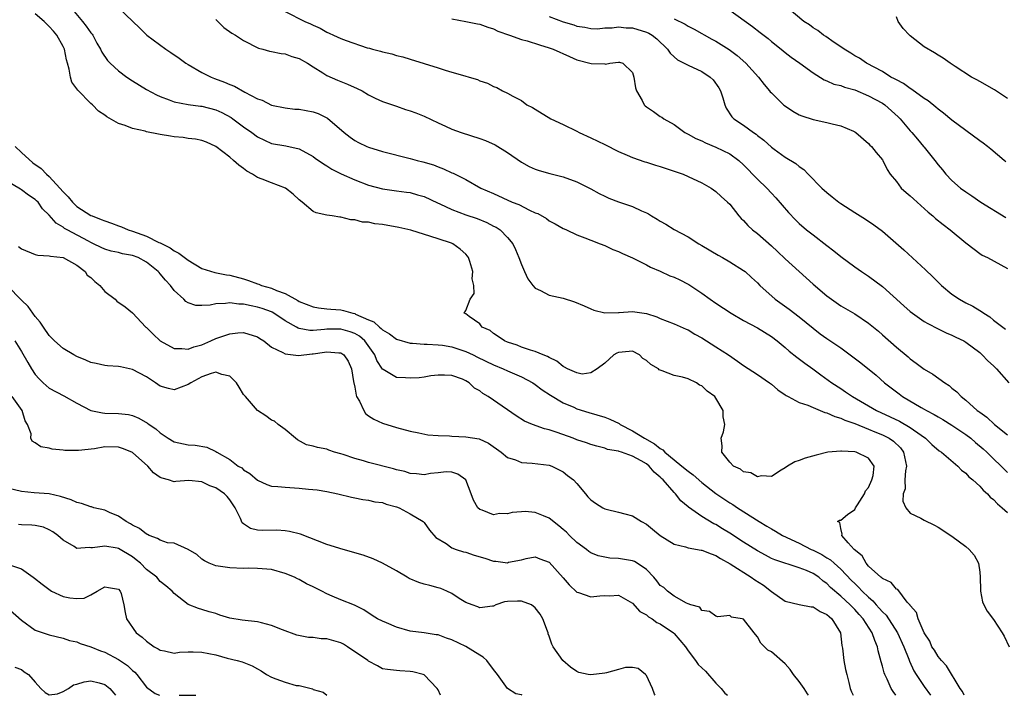
# Model space of a CAD drawing. Units: inches. Extents: x 2604000 to 2607000, y 1503000 to 1506000.
# Drawn here: x 2606259 to 2606401, y 1503000 to 1503097 of the extents above; entities that cross this region are included whole.
import ezdxf

# ---------------------------------------------------------------- set-up
doc = ezdxf.new("R2010")
doc.units = ezdxf.units.IN
doc.header["$MEASUREMENT"] = 0
doc.layers.add('LD26041503_2ft', color=120, linetype='Continuous')

msp = doc.modelspace()

# ---------------------------------------------------------------- linework, layer by layer
at = {"layer": 'LD26041503_2ft'}
for points, elevation in [([(2606266.11, 1503099), (2606267.8, 1503097), (2606268.33, 1503096.33), (2606269, 1503095.38), (2606269.17, 1503095.17), (2606269.29, 1503095), (2606269.88, 1503093.88), (2606270.4, 1503093), (2606270.58, 1503092.58), (2606271.39, 1503091.39), (2606271.77, 1503091), (2606273, 1503089.87), (2606274.2, 1503089), (2606275, 1503088.45), (2606277, 1503087.22), (2606278.43, 1503086.43), (2606279, 1503086.17), (2606280.26, 1503085.73), (2606281, 1503085.43), (2606283, 1503085.06), (2606284.79, 1503084.79), (2606285, 1503084.78), (2606287, 1503084.25), (2606287.87, 1503083.87), (2606289.18, 1503083.18), (2606289.45, 1503083), (2606291, 1503081.84), (2606292.19, 1503081), (2606293, 1503080.39), (2606295, 1503079.45), (2606297.08, 1503079.08), (2606299, 1503078.66), (2606301, 1503077.56), (2606301.31, 1503077.31), (2606302.49, 1503076.48), (2606303, 1503076.19), (2606303.72, 1503075.72), (2606305.06, 1503075.06), (2606307, 1503074.18), (2606309, 1503073.41), (2606311, 1503072.88), (2606313, 1503072.63), (2606314.43, 1503072.43), (2606315, 1503072.37), (2606316.04, 1503072.04), (2606317, 1503071.78), (2606318.9, 1503070.9), (2606319.24, 1503070.76), (2606321, 1503069.94), (2606323, 1503069.18), (2606324.61, 1503068.61), (2606326.04, 1503068.04), (2606327, 1503067.55), (2606327.37, 1503067.37), (2606327.95, 1503067), (2606329, 1503065.91), (2606329.76, 1503065), (2606330.15, 1503064.15), (2606330.64, 1503063), (2606331, 1503061.99), (2606331.44, 1503061), (2606331.95, 1503059.95), (2606332.65, 1503059), (2606333, 1503058.58), (2606333.73, 1503058.27), (2606335, 1503057.61), (2606337, 1503057.15), (2606338.64, 1503056.64), (2606340.05, 1503056.05), (2606341, 1503055.61), (2606341.43, 1503055.43), (2606343, 1503055.03), (2606345, 1503055.11), (2606345.1, 1503055.1), (2606347, 1503055.23), (2606349, 1503054.94), (2606350.5, 1503054.5), (2606351, 1503054.26), (2606353, 1503053.49), (2606354.71, 1503052.71), (2606355, 1503052.6), (2606355.99, 1503051.99), (2606357, 1503051.45), (2606359, 1503050.18), (2606360.81, 1503049), (2606362.12, 1503048.12), (2606363, 1503047.49), (2606365, 1503046.19), (2606366.73, 1503045), (2606367, 1503044.79), (2606367.95, 1503043.95), (2606369, 1503043.26), (2606369.14, 1503043.14), (2606369.41, 1503043), (2606371, 1503042.17), (2606372.25, 1503041.75), (2606373, 1503041.41), (2606374.7, 1503040.7), (2606375, 1503040.65), (2606376.12, 1503040.12), (2606377, 1503039.89), (2606377.6, 1503039.6), (2606379, 1503039.1), (2606381, 1503038.31), (2606381.92, 1503037.92), (2606383, 1503037.49), (2606383.97, 1503037), (2606384.58, 1503036.58), (2606385.61, 1503035.61), (2606386.04, 1503035), (2606386.45, 1503033), (2606386.3, 1503032.3), (2606386.24, 1503031), (2606386.28, 1503029.72), (2606386, 1503029), (2606385.92, 1503027.92), (2606386.38, 1503027), (2606387, 1503026.21), (2606388.51, 1503025.49), (2606389, 1503025.22), (2606390.49, 1503024.49), (2606391, 1503024.22), (2606393, 1503022.92), (2606395, 1503021.43), (2606395.5, 1503021), (2606396.19, 1503020.19), (2606396.82, 1503019), (2606397, 1503017.7), (2606397.08, 1503017), (2606397.12, 1503015.12), (2606397.14, 1503015), (2606397.43, 1503013.43), (2606397.62, 1503013), (2606398.1, 1503012.1), (2606399, 1503010.89), (2606400.22, 1503009), (2606400.51, 1503008.51), (2606401.24, 1503007)], 8250), ([(2606273, 1503098.96), (2606276.04, 1503096.04), (2606277.04, 1503095), (2606279.79, 1503093), (2606280.53, 1503092.53), (2606281.72, 1503091.72), (2606282.67, 1503091), (2606283, 1503090.79), (2606285, 1503089.66), (2606286.31, 1503089), (2606286.8, 1503088.8), (2606288.26, 1503088.26), (2606289, 1503087.93), (2606289.67, 1503087.67), (2606291.18, 1503086.82), (2606293, 1503085.88), (2606293.67, 1503085.67), (2606295, 1503084.96), (2606297, 1503084.55), (2606298.39, 1503084.39), (2606299, 1503084.36), (2606301, 1503083.98), (2606301.75, 1503083.75), (2606303.09, 1503083.09), (2606305.48, 1503081), (2606306.32, 1503080.32), (2606307, 1503079.86), (2606307.56, 1503079.56), (2606308.72, 1503079), (2606309, 1503078.88), (2606311, 1503078.27), (2606315, 1503077.29), (2606315.98, 1503077), (2606316.79, 1503076.79), (2606318.34, 1503076.34), (2606319, 1503076.05), (2606319.8, 1503075.8), (2606321, 1503075.21), (2606321.16, 1503075.16), (2606323, 1503074.24), (2606325.18, 1503073), (2606327, 1503072.22), (2606329.69, 1503071), (2606330.63, 1503070.63), (2606332.17, 1503069.83), (2606333, 1503069.46), (2606333.35, 1503069.35), (2606334.62, 1503068.62), (2606335, 1503068.31), (2606335.88, 1503067.88), (2606337, 1503067.21), (2606337.14, 1503067.14), (2606337.48, 1503067), (2606339, 1503066.3), (2606340.13, 1503065.87), (2606341, 1503065.51), (2606342.35, 1503065), (2606343, 1503064.74), (2606344.19, 1503064.19), (2606345, 1503063.89), (2606345.58, 1503063.58), (2606347.02, 1503062.98), (2606349, 1503061.97), (2606349.61, 1503061.61), (2606351, 1503061.03), (2606352.4, 1503060.4), (2606353, 1503060.18), (2606353.8, 1503059.8), (2606355, 1503059.2), (2606355.13, 1503059.13), (2606357, 1503057.88), (2606358.19, 1503057), (2606359, 1503056.44), (2606361.19, 1503055), (2606363, 1503053.96), (2606365, 1503052.91), (2606367, 1503051.66), (2606367.85, 1503051), (2606369, 1503050.05), (2606369.55, 1503049.55), (2606370.67, 1503048.67), (2606371.81, 1503047.81), (2606372.98, 1503047), (2606374.14, 1503046.14), (2606375.73, 1503045), (2606377, 1503044.17), (2606377.7, 1503043.7), (2606378.68, 1503043), (2606381, 1503041.68), (2606382.13, 1503041), (2606384.1, 1503040.1), (2606385.45, 1503039.45), (2606387, 1503038.56), (2606388.57, 1503037.43), (2606389.21, 1503037), (2606390.1, 1503036.1), (2606391.18, 1503035.18), (2606391.48, 1503035), (2606393.83, 1503033), (2606394.39, 1503032.39), (2606395, 1503031.97), (2606395.45, 1503031.45), (2606396, 1503031), (2606397, 1503030.09), (2606397.51, 1503029.51), (2606398.13, 1503029), (2606398.53, 1503028.53), (2606399, 1503028.2), (2606399.57, 1503027.57), (2606400.24, 1503027), (2606401, 1503026.29)], 8248), ([(2606361, 1503098.64), (2606364.28, 1503096.28), (2606365.41, 1503095.41), (2606366.52, 1503094.52), (2606367, 1503094.12), (2606368.41, 1503093), (2606369, 1503092.51), (2606369.86, 1503091.86), (2606371.11, 1503091), (2606373, 1503089.62), (2606374.6, 1503088.6), (2606375, 1503088.46), (2606375.99, 1503087.99), (2606377, 1503087.76), (2606377.53, 1503087.53), (2606379, 1503087.14), (2606381, 1503086.31), (2606383, 1503085.22), (2606383.33, 1503085), (2606385.28, 1503083.28), (2606385.54, 1503083), (2606387, 1503081.26), (2606387.24, 1503081), (2606388.05, 1503080.05), (2606388.92, 1503079), (2606389, 1503078.88), (2606390.53, 1503077), (2606391, 1503076.35), (2606391.63, 1503075.63), (2606392.14, 1503075), (2606393, 1503074.12), (2606394.24, 1503073), (2606395, 1503072.45), (2606395.88, 1503071.88), (2606397.15, 1503071), (2606400.79, 1503068.79)], 8236), ([(2606400.78, 1503076.78), (2606400.54, 1503077), (2606398.59, 1503078.59), (2606398.11, 1503079), (2606397.49, 1503079.49), (2606397, 1503079.83), (2606395, 1503081.3), (2606393, 1503082.81), (2606391.79, 1503083.79), (2606391, 1503084.39), (2606390.68, 1503084.68), (2606389.56, 1503085.56), (2606389, 1503085.92), (2606387.21, 1503087.21), (2606387, 1503087.33), (2606386.05, 1503088.05), (2606385, 1503088.58), (2606384.75, 1503088.75), (2606384.22, 1503089), (2606383, 1503089.77), (2606380.7, 1503091), (2606379.7, 1503091.7), (2606379, 1503092.06), (2606378.44, 1503092.44), (2606377.48, 1503093), (2606377, 1503093.33), (2606376.03, 1503093.97), (2606374.82, 1503094.82), (2606374.51, 1503095), (2606373.7, 1503095.7), (2606373, 1503096.09), (2606372.5, 1503096.5), (2606371.68, 1503097), (2606369.26, 1503099)], 8234), ([(2606394.77, 1503000), (2606394.53, 1503000.53), (2606394.19, 1503001), (2606392.24, 1503004.24), (2606391.49, 1503005), (2606391, 1503005.59), (2606390.48, 1503006.48), (2606390.13, 1503007), (2606389.8, 1503007.8), (2606389, 1503008.98), (2606388.12, 1503011), (2606387.92, 1503011.92), (2606387, 1503012.91), (2606386.97, 1503012.97), (2606386.58, 1503013.42), (2606385.23, 1503015.23), (2606385, 1503015.3), (2606384.25, 1503016.25), (2606383, 1503016.8), (2606382.91, 1503016.91), (2606382.77, 1503017), (2606381, 1503018.6), (2606380.63, 1503019), (2606380.06, 1503020.06), (2606378.93, 1503021), (2606378.05, 1503021.95), (2606377.15, 1503023), (2606377.19, 1503023.19), (2606377, 1503023.99), (2606376.87, 1503024.87), (2606376.52, 1503025), (2606376.79, 1503025.21), (2606377, 1503025.21), (2606377.96, 1503026.04), (2606379, 1503026.74), (2606379.14, 1503027), (2606379.42, 1503027.42), (2606380.4, 1503029), (2606380.55, 1503029.45), (2606381, 1503029.91), (2606381.46, 1503031), (2606381.65, 1503031.65), (2606381.81, 1503033), (2606381, 1503034.12), (2606379.22, 1503035), (2606379, 1503035.05), (2606377.12, 1503035.12), (2606377, 1503035.16), (2606375.12, 1503035), (2606373.43, 1503034.57), (2606371.86, 1503034.14), (2606371, 1503033.8), (2606370.4, 1503033.6), (2606369.32, 1503033), (2606369, 1503032.72), (2606368.39, 1503032.39), (2606367, 1503031.48), (2606365.6, 1503031.6), (2606365, 1503031.44), (2606364.02, 1503032.02), (2606363, 1503032.15), (2606362.54, 1503032.54), (2606361.53, 1503033), (2606361, 1503033.56), (2606359.88, 1503035), (2606359.9, 1503035.9), (2606359.77, 1503037), (2606360.09, 1503037.91), (2606360.3, 1503039), (2606360.07, 1503040.07), (2606360.06, 1503041), (2606359, 1503042.78), (2606358.84, 1503043), (2606357.77, 1503043.77), (2606357, 1503044.53), (2606356.65, 1503044.65), (2606356.2, 1503045), (2606355, 1503045.54), (2606354.22, 1503045.78), (2606353, 1503046.03), (2606351.28, 1503046.72), (2606351, 1503046.78), (2606350.84, 1503046.84), (2606350.74, 1503047), (2606349.62, 1503047.62), (2606349, 1503048.21), (2606348.5, 1503048.5), (2606348.02, 1503049), (2606347, 1503049.54), (2606346.53, 1503049.47), (2606345, 1503049.36), (2606344.76, 1503049.24), (2606344.32, 1503049), (2606343, 1503047.79), (2606341.89, 1503047), (2606341, 1503046.41), (2606339.76, 1503046.24), (2606339, 1503046.41), (2606337.64, 1503047), (2606337.23, 1503047.23), (2606337, 1503047.31), (2606336.11, 1503048.11), (2606335, 1503048.61), (2606334.77, 1503048.77), (2606334.13, 1503049), (2606333, 1503049.51), (2606332.33, 1503049.67), (2606331, 1503050.13), (2606330.38, 1503050.38), (2606329, 1503050.81), (2606328.55, 1503051), (2606327.67, 1503051.67), (2606327, 1503052.1), (2606326.5, 1503052.5), (2606325.33, 1503053), (2606325.2, 1503053.2), (2606325, 1503053.46), (2606323.47, 1503054.53), (2606323, 1503054.91), (2606322.74, 1503055), (2606323, 1503055.37), (2606323.63, 1503057), (2606324.18, 1503057.82), (2606324.17, 1503059), (2606323.93, 1503059.93), (2606323.99, 1503061), (2606323.56, 1503062.44), (2606323.37, 1503063), (2606323.22, 1503063.22), (2606323, 1503063.48), (2606322.2, 1503064.2), (2606321.11, 1503065), (2606320.93, 1503065.07), (2606319, 1503065.69), (2606317.95, 1503066.05), (2606315.06, 1503066.94), (2606313.36, 1503067.36), (2606311, 1503067.78), (2606309.87, 1503067.87), (2606309, 1503068.09), (2606308.1, 1503068.1), (2606307, 1503068.44), (2606306.44, 1503068.44), (2606305, 1503068.82), (2606304.83, 1503068.83), (2606303.75, 1503069), (2606303, 1503069.09), (2606301.43, 1503069.43), (2606301, 1503069.64), (2606299.44, 1503071), (2606299, 1503071.34), (2606298.14, 1503072.14), (2606297.04, 1503073), (2606295, 1503073.78), (2606293.69, 1503074.31), (2606293, 1503074.53), (2606292.28, 1503075), (2606291.46, 1503075.46), (2606291, 1503075.83), (2606290.3, 1503076.3), (2606289.56, 1503077), (2606289, 1503077.47), (2606287, 1503079.01), (2606285.64, 1503079.64), (2606285, 1503079.87), (2606284.06, 1503080.06), (2606283, 1503080.16), (2606282.28, 1503080.28), (2606281, 1503080.38), (2606280.48, 1503080.48), (2606279, 1503080.73), (2606278.75, 1503080.75), (2606277, 1503081.13), (2606276.81, 1503081.19), (2606275, 1503081.59), (2606273.96, 1503082.04), (2606273, 1503082.31), (2606271.28, 1503083.28), (2606271, 1503083.51), (2606270.1, 1503084.1), (2606269.25, 1503085), (2606269, 1503085.2), (2606267.11, 1503087.11), (2606267, 1503087.29), (2606266.27, 1503088.27), (2606266.05, 1503089), (2606265.87, 1503090.13), (2606265.61, 1503091), (2606265.48, 1503091.48), (2606265.19, 1503093), (2606265, 1503093.39), (2606264.12, 1503095), (2606263.61, 1503095.61), (2606263, 1503096.29), (2606262.63, 1503096.63), (2606262.25, 1503097), (2606261, 1503098.09)], 8252), ([(2606287, 1503097.29), (2606288.13, 1503096.13), (2606289.31, 1503095.31), (2606289.85, 1503095), (2606291, 1503094.26), (2606293.14, 1503093.14), (2606293.77, 1503093), (2606294.72, 1503092.72), (2606295, 1503092.68), (2606296.38, 1503092.38), (2606297, 1503092.35), (2606297.96, 1503091.96), (2606299, 1503091.66), (2606300.18, 1503091), (2606301, 1503090.44), (2606302.4, 1503089.59), (2606303, 1503089.21), (2606304.54, 1503088.54), (2606305.97, 1503087.97), (2606307.35, 1503087.35), (2606308.07, 1503087), (2606309, 1503086.45), (2606309.96, 1503085.96), (2606311, 1503085.49), (2606312.45, 1503085), (2606312.85, 1503084.85), (2606313, 1503084.81), (2606314.33, 1503084.33), (2606315, 1503084.15), (2606315.82, 1503083.82), (2606317, 1503083.37), (2606319, 1503082.4), (2606320.08, 1503081.92), (2606321, 1503081.49), (2606322.34, 1503081), (2606325, 1503080.16), (2606325.84, 1503079.85), (2606327.22, 1503079.22), (2606329, 1503078.12), (2606331, 1503076.75), (2606332.14, 1503076.14), (2606333, 1503075.73), (2606333.55, 1503075.55), (2606335.1, 1503075.1), (2606337, 1503074.62), (2606339, 1503073.9), (2606341, 1503072.88), (2606342.21, 1503072.21), (2606343, 1503071.84), (2606343.59, 1503071.58), (2606345, 1503071.02), (2606347, 1503070.34), (2606348.28, 1503069.72), (2606349, 1503069.43), (2606349.29, 1503069.29), (2606349.76, 1503069), (2606350.55, 1503068.55), (2606351, 1503068.24), (2606351.8, 1503067.8), (2606353, 1503067.06), (2606355, 1503065.97), (2606356.54, 1503065), (2606357, 1503064.74), (2606359.34, 1503063.34), (2606359.98, 1503063), (2606361, 1503062.4), (2606363, 1503061.17), (2606363.22, 1503061), (2606364.16, 1503060.16), (2606365, 1503059.39), (2606365.36, 1503059), (2606367.56, 1503057), (2606369.58, 1503055.58), (2606371, 1503054.48), (2606373, 1503052.85), (2606374.05, 1503052.05), (2606375, 1503051.36), (2606377, 1503050), (2606378.74, 1503048.74), (2606379.88, 1503047.88), (2606382.07, 1503046.07), (2606383.31, 1503045), (2606385, 1503043.66), (2606385.39, 1503043.39), (2606385.88, 1503043), (2606388.55, 1503041.45), (2606389, 1503041.21), (2606389.33, 1503041), (2606390.43, 1503040.43), (2606391, 1503040.07), (2606391.68, 1503039.68), (2606393, 1503038.86), (2606395, 1503037.55), (2606395.73, 1503037), (2606396.41, 1503036.41), (2606397.49, 1503035.49), (2606398.02, 1503035), (2606401, 1503032.05)], 8246), ([(2606297, 1503098.42), (2606299.83, 1503097), (2606300.64, 1503096.64), (2606301, 1503096.46), (2606302.02, 1503096.02), (2606303, 1503095.45), (2606303.32, 1503095.32), (2606303.94, 1503095), (2606305, 1503094.53), (2606305.76, 1503094.24), (2606308.78, 1503093.22), (2606309.14, 1503093.14), (2606309.58, 1503093), (2606310.71, 1503092.71), (2606311, 1503092.6), (2606312.34, 1503092.34), (2606313, 1503092.11), (2606313.92, 1503091.92), (2606315, 1503091.59), (2606317, 1503090.96), (2606319, 1503090.3), (2606320.02, 1503089.98), (2606321, 1503089.68), (2606322.85, 1503089.15), (2606323.48, 1503089), (2606324.66, 1503088.66), (2606325, 1503088.46), (2606326.13, 1503088.13), (2606327, 1503087.64), (2606327.48, 1503087.48), (2606328.3, 1503087), (2606329, 1503086.68), (2606329.75, 1503086.25), (2606331, 1503085.6), (2606331.78, 1503085), (2606332.6, 1503084.6), (2606333, 1503084.38), (2606335.26, 1503083), (2606337, 1503082.17), (2606339, 1503081.18), (2606339.33, 1503081), (2606341, 1503080.25), (2606343, 1503079.28), (2606345, 1503078.29), (2606346.23, 1503077.77), (2606347, 1503077.42), (2606348.8, 1503076.8), (2606349, 1503076.75), (2606350.3, 1503076.3), (2606351, 1503076.11), (2606354.29, 1503075), (2606355, 1503074.7), (2606357, 1503073.75), (2606358.33, 1503073), (2606359, 1503072.53), (2606359.79, 1503071.79), (2606360.69, 1503071), (2606361, 1503070.68), (2606362.33, 1503069), (2606362.65, 1503068.65), (2606363, 1503068.33), (2606363.63, 1503067.63), (2606364.3, 1503067), (2606365, 1503066.47), (2606367, 1503064.7), (2606367.89, 1503063.89), (2606369, 1503062.82), (2606373, 1503059.2), (2606375, 1503057.52), (2606375.68, 1503057), (2606377, 1503056.07), (2606379, 1503054.89), (2606381, 1503053.58), (2606382.42, 1503052.42), (2606383, 1503051.91), (2606385, 1503050.12), (2606386.7, 1503048.7), (2606387, 1503048.42), (2606387.83, 1503047.83), (2606389, 1503046.96), (2606390.23, 1503046.23), (2606391.97, 1503045), (2606392.6, 1503044.6), (2606393, 1503044.23), (2606393.7, 1503043.7), (2606394.32, 1503043), (2606395, 1503042.48), (2606396.66, 1503041), (2606396.87, 1503040.87), (2606397, 1503040.76), (2606398.05, 1503040.05), (2606399.12, 1503039), (2606401, 1503037.49)], 8244), ([(2606321, 1503097.39), (2606323, 1503097.01), (2606324.67, 1503096.67), (2606325, 1503096.62), (2606326.15, 1503096.15), (2606327, 1503095.94), (2606327.61, 1503095.61), (2606329.27, 1503095), (2606331, 1503094.4), (2606331.81, 1503094.19), (2606333.61, 1503093.61), (2606335, 1503093.2), (2606335.56, 1503093), (2606337.93, 1503091.93), (2606339, 1503091.49), (2606341.04, 1503090.96), (2606343, 1503090.9), (2606343.13, 1503090.87), (2606343.73, 1503091), (2606345, 1503091.15), (2606345.15, 1503091.15), (2606345.61, 1503091), (2606347, 1503089.66), (2606347.19, 1503089), (2606347.42, 1503087.42), (2606347.57, 1503087), (2606348.38, 1503085.62), (2606348.67, 1503085), (2606348.83, 1503084.83), (2606349, 1503084.7), (2606350.03, 1503084.03), (2606351, 1503083.32), (2606351.23, 1503083.23), (2606351.49, 1503083), (2606353, 1503082.15), (2606354.54, 1503081), (2606355, 1503080.79), (2606356.14, 1503080.14), (2606357, 1503079.8), (2606357.5, 1503079.5), (2606359, 1503078.91), (2606361, 1503077.95), (2606362.31, 1503077), (2606363, 1503076.38), (2606365, 1503074.3), (2606366.35, 1503073), (2606367, 1503072.28), (2606367.62, 1503071.62), (2606369.48, 1503069.48), (2606370.46, 1503068.46), (2606371, 1503067.93), (2606372.08, 1503067), (2606373, 1503066.27), (2606375, 1503064.73), (2606375.99, 1503063.99), (2606377, 1503063.18), (2606379, 1503061.69), (2606379.99, 1503061), (2606381, 1503060.33), (2606383, 1503058.86), (2606386.07, 1503056.07), (2606387, 1503055.25), (2606387.32, 1503055), (2606389, 1503053.82), (2606389.51, 1503053.51), (2606391, 1503052.74), (2606392.18, 1503052.18), (2606393, 1503051.84), (2606393.56, 1503051.56), (2606394.72, 1503051), (2606395, 1503050.85), (2606397, 1503049.33), (2606397.37, 1503049), (2606398.16, 1503048.16), (2606399, 1503047.42), (2606399.42, 1503047), (2606401.18, 1503045)], 8242), ([(2606335, 1503097.72), (2606337, 1503096.94), (2606338.53, 1503096.53), (2606339, 1503096.34), (2606340.15, 1503096.15), (2606341, 1503095.97), (2606341.95, 1503095.95), (2606343, 1503096.06), (2606344.06, 1503096.06), (2606345, 1503096.23), (2606346.1, 1503096.1), (2606347, 1503096.09), (2606349, 1503095.47), (2606349.33, 1503095.33), (2606349.84, 1503095), (2606350.49, 1503094.49), (2606352.06, 1503093), (2606352.42, 1503092.42), (2606353, 1503091.9), (2606353.48, 1503091.48), (2606355, 1503090.69), (2606357, 1503089.8), (2606358.2, 1503089), (2606358.6, 1503088.6), (2606359.42, 1503087.42), (2606359.66, 1503087), (2606360, 1503086), (2606360.29, 1503085), (2606360.49, 1503084.49), (2606361.29, 1503083.29), (2606361.58, 1503083), (2606363, 1503082.06), (2606364.45, 1503081), (2606364.79, 1503080.79), (2606365, 1503080.59), (2606365.92, 1503079.92), (2606367, 1503078.9), (2606367.39, 1503078.61), (2606369, 1503077.45), (2606370.53, 1503076.53), (2606371, 1503076.1), (2606371.67, 1503075.67), (2606372.29, 1503075), (2606374.28, 1503073), (2606375, 1503072.36), (2606375.77, 1503071.77), (2606376.7, 1503071), (2606377, 1503070.78), (2606379, 1503069.48), (2606380.54, 1503068.54), (2606381.74, 1503067.74), (2606383, 1503066.83), (2606386.1, 1503064.1), (2606389.22, 1503061.22), (2606390.25, 1503060.25), (2606391.48, 1503059), (2606393, 1503057.76), (2606394.08, 1503057), (2606395, 1503056.51), (2606396.01, 1503056.01), (2606397, 1503055.4), (2606397.26, 1503055.26), (2606397.58, 1503055), (2606398.46, 1503054.46), (2606399, 1503054.01), (2606400.7, 1503052.7)], 8240), ([(2606353, 1503097.37), (2606354.6, 1503096.6), (2606355, 1503096.31), (2606355.87, 1503095.87), (2606358.45, 1503094.45), (2606359, 1503094.16), (2606360.94, 1503092.94), (2606362.08, 1503092.08), (2606363.34, 1503091), (2606365.16, 1503089), (2606365.94, 1503087.94), (2606366.75, 1503087), (2606366.85, 1503086.85), (2606367, 1503086.7), (2606368.75, 1503085), (2606368.88, 1503084.88), (2606370.07, 1503084.07), (2606371, 1503083.55), (2606371.39, 1503083.39), (2606373, 1503082.86), (2606375, 1503082.47), (2606375.76, 1503082.24), (2606377, 1503081.98), (2606378.81, 1503081.19), (2606379, 1503081.12), (2606379.18, 1503081), (2606381, 1503079.43), (2606381.19, 1503079.19), (2606381.41, 1503079), (2606382.11, 1503078.11), (2606383, 1503077.09), (2606383.06, 1503077), (2606383.7, 1503075.7), (2606384.13, 1503075), (2606385, 1503073.94), (2606385.71, 1503073), (2606386.39, 1503072.39), (2606387, 1503071.9), (2606387.46, 1503071.45), (2606389.56, 1503069.56), (2606390.27, 1503069), (2606390.64, 1503068.64), (2606391.75, 1503067.75), (2606392.73, 1503067), (2606395, 1503065.12), (2606396.2, 1503064.2), (2606397, 1503063.61), (2606397.37, 1503063.37), (2606398.12, 1503063), (2606401, 1503061.44)], 8238), ([(2606401, 1503085.91), (2606399.13, 1503087.13), (2606397, 1503088.34), (2606396.59, 1503088.59), (2606395.83, 1503089), (2606393.49, 1503090.51), (2606392.77, 1503091), (2606391.73, 1503091.73), (2606391, 1503092.12), (2606390.49, 1503092.49), (2606389, 1503093.36), (2606387, 1503094.91), (2606386.9, 1503095), (2606386, 1503096), (2606385.27, 1503097), (2606385, 1503097.64)], 8232), ([(2606258.08, 1503079), (2606259, 1503078.15), (2606260.65, 1503076.65), (2606261.82, 1503075.82), (2606262.6, 1503075), (2606263, 1503074.66), (2606264.54, 1503073), (2606265, 1503072.45), (2606265.74, 1503071.74), (2606266.34, 1503071), (2606267, 1503070.37), (2606269, 1503069.08), (2606269.18, 1503069), (2606270.5, 1503068.5), (2606271, 1503068.28), (2606271.95, 1503067.95), (2606273, 1503067.56), (2606273.43, 1503067.43), (2606274.39, 1503067), (2606275, 1503066.81), (2606277, 1503066.07), (2606278.8, 1503065.2), (2606279, 1503065.12), (2606280.42, 1503064.42), (2606281, 1503063.98), (2606281.66, 1503063.66), (2606283, 1503062.64), (2606285, 1503061.45), (2606286.85, 1503060.85), (2606288.53, 1503060.53), (2606289, 1503060.48), (2606291, 1503059.94), (2606291.7, 1503059.7), (2606293, 1503059.22), (2606293.17, 1503059.17), (2606293.59, 1503059), (2606295, 1503058.6), (2606295.72, 1503058.28), (2606297, 1503057.82), (2606298.82, 1503056.82), (2606299, 1503056.7), (2606301, 1503055.92), (2606301.76, 1503055.76), (2606303, 1503055.65), (2606303.57, 1503055.57), (2606305, 1503055.47), (2606305.4, 1503055.4), (2606306.74, 1503055), (2606307, 1503054.94), (2606307.12, 1503054.88), (2606309, 1503054.05), (2606309.74, 1503053.74), (2606310.57, 1503053), (2606310.82, 1503052.82), (2606311, 1503052.61), (2606312.02, 1503052.02), (2606313, 1503051.27), (2606315, 1503050.68), (2606315.31, 1503050.69), (2606317, 1503050.53), (2606317.44, 1503050.56), (2606319, 1503050.45), (2606319.62, 1503050.38), (2606321, 1503050.15), (2606322.27, 1503049.73), (2606323, 1503049.5), (2606324.06, 1503049), (2606324.68, 1503048.68), (2606327, 1503047.57), (2606328.36, 1503047), (2606329, 1503046.7), (2606331, 1503045.85), (2606332.65, 1503045), (2606333, 1503044.76), (2606333.99, 1503043.99), (2606335.2, 1503043.2), (2606337, 1503042.12), (2606338.54, 1503041.46), (2606339, 1503041.24), (2606340.7, 1503040.7), (2606343, 1503040.04), (2606343.76, 1503039.76), (2606345.1, 1503039.1), (2606345.23, 1503039), (2606347, 1503038.06), (2606348.72, 1503037), (2606350.18, 1503036.18), (2606351, 1503035.53), (2606351.35, 1503035.35), (2606351.65, 1503035), (2606353, 1503033.88), (2606354.12, 1503033), (2606355, 1503032.24), (2606355.74, 1503031.74), (2606357, 1503030.61), (2606359, 1503029.06), (2606361, 1503027.71), (2606361.46, 1503027.46), (2606362.11, 1503027), (2606365.25, 1503025), (2606366.35, 1503024.35), (2606367, 1503023.95), (2606367.61, 1503023.61), (2606368.62, 1503023), (2606371, 1503021.89), (2606372.74, 1503021), (2606373, 1503020.89), (2606374.25, 1503020.25), (2606375, 1503019.79), (2606375.51, 1503019.51), (2606376.04, 1503019), (2606377, 1503018.15), (2606378.54, 1503016.54), (2606379, 1503016.08), (2606379.57, 1503015.57), (2606380.09, 1503015), (2606381, 1503014.11), (2606381.61, 1503013.61), (2606382.11, 1503013), (2606382.54, 1503012.54), (2606383, 1503012.01), (2606383.52, 1503011.52), (2606385.17, 1503009), (2606386.08, 1503007), (2606386.79, 1503005.21), (2606386.89, 1503004.89), (2606387.54, 1503003.54), (2606387.87, 1503003), (2606389, 1503001.26), (2606389.9, 1503000)], 8254), ([(2606384.94, 1503000), (2606384.55, 1503000.55), (2606384.27, 1503001), (2606383.67, 1503002.33), (2606383.33, 1503003), (2606383.24, 1503003.24), (2606383, 1503004.2), (2606382.81, 1503004.81), (2606382.4, 1503006.4), (2606382.3, 1503007), (2606381.88, 1503007.88), (2606381.54, 1503009), (2606380.24, 1503011), (2606379.63, 1503011.63), (2606379, 1503012.36), (2606378.67, 1503012.67), (2606378.37, 1503013), (2606377, 1503014.28), (2606375.53, 1503015.53), (2606375, 1503016.1), (2606374.45, 1503016.45), (2606373.82, 1503017), (2606373, 1503017.53), (2606372.05, 1503017.95), (2606371, 1503018.34), (2606367.49, 1503019.49), (2606367, 1503019.71), (2606366.15, 1503020.15), (2606365, 1503020.79), (2606363, 1503022.05), (2606361, 1503023.35), (2606359.97, 1503023.97), (2606359, 1503024.57), (2606358.7, 1503024.7), (2606357, 1503025.72), (2606355.06, 1503027.06), (2606355, 1503027.13), (2606353.98, 1503027.98), (2606353.2, 1503029), (2606353, 1503029.2), (2606351.42, 1503031), (2606351.19, 1503031.19), (2606351, 1503031.41), (2606350.1, 1503032.1), (2606349.39, 1503033), (2606349, 1503033.3), (2606348.25, 1503033.75), (2606347, 1503034.41), (2606345.4, 1503035), (2606345.08, 1503035.08), (2606345, 1503035.13), (2606343.39, 1503035.39), (2606343, 1503035.56), (2606341.85, 1503035.85), (2606341, 1503036.1), (2606340.36, 1503036.36), (2606339, 1503036.79), (2606338.46, 1503037), (2606336.17, 1503037.83), (2606335, 1503038.22), (2606334.35, 1503038.35), (2606332.58, 1503039), (2606331.47, 1503039.47), (2606330.25, 1503040.25), (2606327, 1503042.48), (2606326.21, 1503043), (2606325.43, 1503043.43), (2606325, 1503043.81), (2606324.23, 1503044.23), (2606323.48, 1503045), (2606323, 1503045.27), (2606322.51, 1503045.5), (2606321, 1503046.03), (2606319.92, 1503046.08), (2606319, 1503046.1), (2606317.97, 1503045.97), (2606317, 1503045.78), (2606316.3, 1503045.7), (2606315, 1503045.63), (2606314.29, 1503045.71), (2606313, 1503045.76), (2606311.11, 1503046.89), (2606311, 1503046.94), (2606310.19, 1503048.19), (2606309.9, 1503049), (2606308.47, 1503051), (2606307.69, 1503051.69), (2606307, 1503052.1), (2606306.34, 1503052.34), (2606305, 1503052.72), (2606303, 1503052.7), (2606302.64, 1503052.64), (2606301, 1503052.51), (2606300.52, 1503052.52), (2606299, 1503052.81), (2606298.85, 1503052.85), (2606298.62, 1503053), (2606297, 1503053.92), (2606295.35, 1503055), (2606295.13, 1503055.13), (2606295, 1503055.19), (2606293.68, 1503055.68), (2606293, 1503055.89), (2606292.06, 1503056.06), (2606291, 1503056.31), (2606290.31, 1503056.31), (2606289, 1503056.49), (2606288.39, 1503056.39), (2606287, 1503056.35), (2606286.16, 1503056.16), (2606285, 1503056.12), (2606284.12, 1503056.12), (2606283, 1503056.5), (2606282.68, 1503056.68), (2606282.39, 1503057), (2606281, 1503058.29), (2606280.47, 1503059), (2606279.77, 1503059.77), (2606279, 1503060.68), (2606278.84, 1503060.84), (2606278.71, 1503061), (2606277, 1503062.35), (2606275.8, 1503063), (2606275, 1503063.33), (2606273.56, 1503063.56), (2606273, 1503063.74), (2606271.94, 1503063.94), (2606271, 1503064.21), (2606270.48, 1503064.48), (2606269.39, 1503065), (2606269, 1503065.17), (2606268.65, 1503065.35), (2606265.58, 1503067), (2606265.21, 1503067.21), (2606265, 1503067.39), (2606263.98, 1503067.98), (2606263, 1503069.11), (2606262.03, 1503070.03), (2606261.39, 1503071), (2606261.18, 1503071.18), (2606261, 1503071.38), (2606260, 1503072), (2606259, 1503072.77), (2606258.84, 1503072.84), (2606257, 1503073.94)], 8256), ([(2606258.58, 1503064.58), (2606259, 1503064.25), (2606261, 1503063.43), (2606261.34, 1503063.34), (2606263, 1503063.28), (2606263.2, 1503063.2), (2606265, 1503063.03), (2606267, 1503061.91), (2606268.16, 1503061), (2606268.48, 1503060.48), (2606269, 1503060.12), (2606269.56, 1503059.56), (2606270.27, 1503059), (2606271, 1503058.14), (2606272.48, 1503057), (2606272.72, 1503056.72), (2606273.92, 1503055.92), (2606275, 1503055.03), (2606276.93, 1503053), (2606277, 1503052.95), (2606277.96, 1503051.96), (2606279, 1503051), (2606281, 1503049.9), (2606282.08, 1503049.92), (2606283, 1503049.8), (2606283.84, 1503050.16), (2606285, 1503050.47), (2606286.28, 1503051), (2606287, 1503051.34), (2606289, 1503052.05), (2606290.17, 1503052.17), (2606291, 1503052.23), (2606293, 1503051.6), (2606293.35, 1503051.35), (2606293.92, 1503051), (2606295, 1503050.13), (2606296.65, 1503049.35), (2606297, 1503049.13), (2606298.92, 1503048.92), (2606300.86, 1503049.14), (2606301, 1503049.14), (2606302.63, 1503049.37), (2606303, 1503049.45), (2606304.72, 1503049.28), (2606305, 1503049.29), (2606305.44, 1503049), (2606306.07, 1503048.08), (2606306.55, 1503047), (2606306.84, 1503045.16), (2606307, 1503044.33), (2606307.19, 1503043.19), (2606307.27, 1503043), (2606307.68, 1503042.32), (2606308.31, 1503041), (2606308.57, 1503040.57), (2606309, 1503040.25), (2606309.76, 1503039.76), (2606311, 1503039.19), (2606313, 1503038.54), (2606315, 1503038), (2606316.23, 1503037.77), (2606317.51, 1503037.51), (2606319, 1503037.39), (2606320.67, 1503037.33), (2606321, 1503037.29), (2606323, 1503037.21), (2606324.9, 1503036.9), (2606326.27, 1503036.27), (2606328.07, 1503035), (2606329, 1503034.24), (2606330.13, 1503033.87), (2606331, 1503033.5), (2606332.57, 1503033.43), (2606335, 1503033.14), (2606335.4, 1503033), (2606336.46, 1503032.46), (2606337, 1503032.19), (2606337.66, 1503031.66), (2606338.52, 1503031), (2606339, 1503030.48), (2606340.25, 1503029), (2606340.59, 1503028.59), (2606341, 1503028.13), (2606341.65, 1503027.65), (2606342.73, 1503027), (2606343, 1503026.86), (2606343.2, 1503026.8), (2606345, 1503026.38), (2606345.89, 1503026.11), (2606347, 1503025.84), (2606348.31, 1503025), (2606349, 1503024.64), (2606349.89, 1503023.89), (2606351, 1503023), (2606353, 1503021.75), (2606354.62, 1503021.38), (2606355, 1503021.24), (2606356.9, 1503020.9), (2606357, 1503020.89), (2606358.34, 1503020.34), (2606359, 1503020.12), (2606359.69, 1503019.69), (2606361.07, 1503018.93), (2606364.09, 1503017), (2606364.62, 1503016.62), (2606365.85, 1503015.85), (2606367, 1503014.96), (2606369, 1503013.56), (2606371, 1503013.09), (2606372.73, 1503012.73), (2606373, 1503012.71), (2606374.04, 1503012.04), (2606375, 1503011.62), (2606375.32, 1503011.32), (2606375.73, 1503011), (2606376.97, 1503009), (2606377.16, 1503007.16), (2606377.23, 1503006.77), (2606377.43, 1503005), (2606377.69, 1503003.69), (2606377.85, 1503003), (2606378.18, 1503001.82), (2606378.36, 1503001), (2606378.52, 1503000.52), (2606378.77, 1503000)], 8258), ([(2606372.34, 1503000), (2606372.22, 1503000.22), (2606371.71, 1503001), (2606371, 1503001.97), (2606370.17, 1503003), (2606369.7, 1503003.7), (2606369, 1503004.52), (2606367, 1503006.24), (2606366.5, 1503006.5), (2606366.02, 1503007), (2606365.49, 1503007.49), (2606365, 1503008.41), (2606364.73, 1503008.73), (2606364.54, 1503009), (2606363, 1503010.95), (2606362.8, 1503011), (2606361.27, 1503011.27), (2606361, 1503011.5), (2606359.3, 1503011.3), (2606359, 1503011.37), (2606358.07, 1503012.07), (2606357, 1503012.19), (2606356.69, 1503012.69), (2606355.4, 1503013), (2606355, 1503013.18), (2606354.76, 1503013.24), (2606353, 1503014.27), (2606352.04, 1503015), (2606351.5, 1503015.5), (2606351, 1503015.8), (2606350.5, 1503016.5), (2606350.08, 1503017), (2606349, 1503018.1), (2606347.69, 1503019), (2606347.27, 1503019.27), (2606347, 1503019.36), (2606345, 1503019.7), (2606343.73, 1503019.73), (2606343, 1503019.86), (2606342.06, 1503020.06), (2606341, 1503020.51), (2606340.71, 1503020.71), (2606340.38, 1503021), (2606339, 1503022), (2606337.94, 1503023), (2606337.48, 1503023.48), (2606337, 1503023.86), (2606336.4, 1503024.4), (2606335, 1503025.51), (2606334.18, 1503025.82), (2606333, 1503026.33), (2606331.56, 1503026.44), (2606331, 1503026.42), (2606329.67, 1503026.33), (2606329, 1503026.1), (2606327.85, 1503026.15), (2606327, 1503025.97), (2606325.36, 1503026.64), (2606325, 1503026.75), (2606324.75, 1503027), (2606324.09, 1503028.09), (2606323.76, 1503029), (2606323, 1503031), (2606321.83, 1503031.83), (2606321, 1503032.13), (2606320.16, 1503032.16), (2606319, 1503032.01), (2606317.91, 1503031.91), (2606317, 1503031.73), (2606315.9, 1503031.9), (2606315, 1503031.93), (2606314.2, 1503032.2), (2606313, 1503032.47), (2606312.6, 1503032.6), (2606309, 1503033.53), (2606308.25, 1503033.75), (2606307, 1503034.1), (2606305.33, 1503034.67), (2606305, 1503034.77), (2606304.1, 1503035), (2606303.29, 1503035.29), (2606303, 1503035.41), (2606301.65, 1503035.65), (2606301, 1503035.84), (2606300.07, 1503036.07), (2606298.76, 1503036.76), (2606298.46, 1503037), (2606297, 1503038.28), (2606295.99, 1503039), (2606295.44, 1503039.44), (2606295, 1503039.62), (2606294.21, 1503040.21), (2606293, 1503041.01), (2606291.25, 1503043), (2606291, 1503043.3), (2606290.36, 1503044.36), (2606289.95, 1503045), (2606289, 1503045.92), (2606287.84, 1503046.16), (2606287, 1503046.5), (2606286.33, 1503046.33), (2606285, 1503045.86), (2606284.43, 1503045.57), (2606283.39, 1503045), (2606283, 1503044.72), (2606281, 1503043.96), (2606280.18, 1503044.18), (2606279, 1503044.52), (2606278.32, 1503045), (2606277, 1503045.85), (2606275, 1503046.91), (2606273.27, 1503047.27), (2606273, 1503047.34), (2606271.41, 1503047.41), (2606271, 1503047.46), (2606269.76, 1503047.76), (2606269, 1503047.91), (2606268.26, 1503048.26), (2606267, 1503048.77), (2606266.56, 1503049), (2606265, 1503049.92), (2606263.77, 1503051), (2606263, 1503051.8), (2606262.16, 1503053), (2606261.71, 1503053.71), (2606261, 1503054.51), (2606259.96, 1503055.96), (2606259, 1503056.9), (2606257, 1503058.92)], 8260), ([(2606258.05, 1503051), (2606259, 1503049.48), (2606259.9, 1503047.9), (2606260.44, 1503047), (2606261, 1503046.16), (2606261.55, 1503045.55), (2606262.12, 1503045), (2606263, 1503044.2), (2606265.11, 1503043.11), (2606267, 1503042.04), (2606268.99, 1503040.99), (2606270.65, 1503040.65), (2606271, 1503040.63), (2606273, 1503040.58), (2606274.41, 1503040.41), (2606275, 1503040.27), (2606275.9, 1503039.9), (2606277.17, 1503039.17), (2606277.4, 1503039), (2606278.37, 1503038.37), (2606279, 1503037.78), (2606280.15, 1503037), (2606281, 1503036.48), (2606283, 1503036.05), (2606284.02, 1503036.02), (2606285.71, 1503035.71), (2606287, 1503035.08), (2606287.12, 1503035), (2606289, 1503033.96), (2606290.22, 1503033), (2606290.72, 1503032.72), (2606291, 1503032.47), (2606291.91, 1503031.91), (2606293, 1503030.95), (2606294.35, 1503030.35), (2606295, 1503030.1), (2606295.93, 1503030.07), (2606297, 1503029.94), (2606299, 1503029.83), (2606300.34, 1503029.66), (2606301.57, 1503029.57), (2606303, 1503029.32), (2606304.56, 1503029), (2606306.53, 1503028.53), (2606307, 1503028.4), (2606308.18, 1503028.18), (2606309, 1503028.1), (2606309.87, 1503027.87), (2606311, 1503027.75), (2606311.53, 1503027.53), (2606313, 1503027.15), (2606313.38, 1503027), (2606315, 1503026.1), (2606316.86, 1503025), (2606317, 1503024.85), (2606317.76, 1503023.76), (2606318.7, 1503022.7), (2606320.15, 1503021.85), (2606321, 1503021.25), (2606321.62, 1503021), (2606322.66, 1503020.66), (2606323, 1503020.59), (2606324.19, 1503020.19), (2606325.74, 1503019.74), (2606327, 1503019.33), (2606327.32, 1503019.32), (2606329, 1503019.09), (2606329.14, 1503019.14), (2606331, 1503019.48), (2606331.67, 1503019.67), (2606333, 1503019.92), (2606333.64, 1503019.64), (2606335, 1503019.14), (2606337, 1503016.92), (2606337.88, 1503015.88), (2606339, 1503014.84), (2606339.21, 1503014.79), (2606341, 1503014.18), (2606342.31, 1503014.31), (2606343, 1503014.36), (2606343.7, 1503014.3), (2606345, 1503014.42), (2606347, 1503013.25), (2606348.07, 1503012.07), (2606349, 1503011.59), (2606349.31, 1503011.31), (2606349.82, 1503011), (2606350.5, 1503010.5), (2606351, 1503010.29), (2606352.9, 1503009), (2606353, 1503008.91), (2606354.61, 1503007), (2606355, 1503006.42), (2606356.07, 1503005), (2606356.45, 1503004.45), (2606357, 1503003.93), (2606357.49, 1503003.49), (2606359, 1503001.76), (2606359.77, 1503001), (2606360.32, 1503000.32), (2606360.66, 1503000)], 8262), ([(2606350.27, 1503000), (2606350.16, 1503000.16), (2606349.89, 1503001), (2606349, 1503002.86), (2606348.88, 1503003), (2606347.84, 1503003.84), (2606347, 1503004.02), (2606345.98, 1503003.98), (2606345, 1503003.69), (2606343.25, 1503003.25), (2606343, 1503003.17), (2606341, 1503002.93), (2606340.62, 1503003), (2606339.29, 1503003.29), (2606339, 1503003.43), (2606338.05, 1503004.05), (2606336.98, 1503005), (2606335.57, 1503007), (2606335.37, 1503007.37), (2606335, 1503008.53), (2606334.86, 1503008.85), (2606334.84, 1503009), (2606334.77, 1503009.23), (2606334.11, 1503011), (2606333.68, 1503011.68), (2606333, 1503012.58), (2606332.44, 1503013), (2606331, 1503013.57), (2606330.43, 1503013.57), (2606329, 1503013.49), (2606328.57, 1503013.43), (2606327.33, 1503013), (2606327, 1503012.85), (2606326.84, 1503012.84), (2606325, 1503012.58), (2606324.71, 1503012.71), (2606323.92, 1503013), (2606323, 1503013.37), (2606322.05, 1503013.95), (2606321, 1503014.65), (2606320.26, 1503015), (2606319.38, 1503015.38), (2606319, 1503015.46), (2606317.81, 1503015.81), (2606317, 1503016), (2606316.23, 1503016.23), (2606314.82, 1503016.82), (2606314.53, 1503017), (2606313, 1503017.9), (2606311, 1503019.03), (2606309.64, 1503019.64), (2606308.19, 1503020.19), (2606305.34, 1503021), (2606303, 1503021.72), (2606299.19, 1503023.19), (2606297.6, 1503023.6), (2606297, 1503023.68), (2606295.76, 1503023.76), (2606293.74, 1503023.74), (2606293, 1503023.79), (2606292, 1503024), (2606291, 1503024.66), (2606290.81, 1503024.81), (2606290.55, 1503025.45), (2606289.79, 1503027), (2606289, 1503028.15), (2606288.62, 1503028.62), (2606288.25, 1503029), (2606287, 1503029.86), (2606286.15, 1503030.15), (2606285, 1503030.72), (2606283.09, 1503030.91), (2606281.22, 1503030.78), (2606281, 1503030.74), (2606280.18, 1503031), (2606279.25, 1503031.25), (2606279, 1503031.37), (2606278.04, 1503032.04), (2606277.2, 1503033), (2606275, 1503034.95), (2606274.9, 1503035), (2606273.53, 1503035.53), (2606273, 1503035.72), (2606271, 1503035.75), (2606269.5, 1503035.5), (2606267.23, 1503035.23), (2606265.25, 1503035.25), (2606265, 1503035.29), (2606263.42, 1503035.42), (2606263, 1503035.55), (2606261.77, 1503035.77), (2606261, 1503036.34), (2606260.56, 1503036.56), (2606260.37, 1503037), (2606260.38, 1503037.62), (2606259.88, 1503039), (2606259.53, 1503039.53), (2606259.12, 1503041), (2606257.67, 1503043)], 8264), ([(2606331.12, 1503000), (2606331, 1503000.06), (2606330.2, 1503000.2), (2606328.98, 1503000.98), (2606327.56, 1503003), (2606327, 1503003.72), (2606326.04, 1503005), (2606325.5, 1503005.5), (2606325, 1503005.78), (2606323.01, 1503007.01), (2606321, 1503007.98), (2606320.21, 1503008.21), (2606319, 1503008.69), (2606318.72, 1503008.72), (2606317, 1503008.99), (2606315, 1503009.23), (2606313, 1503009.81), (2606311.57, 1503010.43), (2606311, 1503010.66), (2606310.28, 1503011), (2606309.5, 1503011.5), (2606308.3, 1503012.3), (2606306.95, 1503012.95), (2606305, 1503013.72), (2606303.75, 1503014.25), (2606303, 1503014.6), (2606302.28, 1503015), (2606301.41, 1503015.41), (2606301, 1503015.59), (2606300.05, 1503016.05), (2606299, 1503016.65), (2606298.76, 1503016.76), (2606298.33, 1503017), (2606297, 1503017.55), (2606295, 1503018.09), (2606293, 1503018.26), (2606291.71, 1503018.29), (2606291, 1503018.27), (2606289, 1503018.34), (2606287, 1503018.62), (2606286.04, 1503019), (2606285.35, 1503019.35), (2606285, 1503019.6), (2606284.27, 1503020.27), (2606283, 1503021), (2606281, 1503021.88), (2606280.03, 1503021.97), (2606279, 1503022.31), (2606278.58, 1503022.58), (2606277.37, 1503023), (2606277.14, 1503023.14), (2606277, 1503023.17), (2606276.02, 1503024.02), (2606275, 1503024.49), (2606274.69, 1503024.69), (2606274.07, 1503025), (2606273, 1503025.78), (2606271.68, 1503026.31), (2606271, 1503026.64), (2606269.44, 1503027), (2606269.11, 1503027.11), (2606269, 1503027.12), (2606267.63, 1503027.63), (2606267, 1503027.75), (2606266.15, 1503028.15), (2606264.63, 1503028.63), (2606263, 1503028.99), (2606260.85, 1503029.16), (2606259, 1503029.32), (2606257, 1503029.83)], 8266), ([(2606319.37, 1503000), (2606319, 1503000.8), (2606318.88, 1503001), (2606317, 1503002.93), (2606316.84, 1503003), (2606315.38, 1503003.38), (2606315, 1503003.44), (2606313.5, 1503003.5), (2606313, 1503003.58), (2606311.7, 1503003.7), (2606311, 1503003.83), (2606310.26, 1503004.26), (2606309, 1503004.9), (2606308.89, 1503005), (2606305.97, 1503007), (2606305.38, 1503007.38), (2606305, 1503007.55), (2606303, 1503008.14), (2606302.15, 1503008.15), (2606301, 1503008.34), (2606300.32, 1503008.32), (2606298.65, 1503008.65), (2606296.59, 1503009.41), (2606295, 1503010.06), (2606293.58, 1503010.42), (2606293, 1503010.59), (2606290.8, 1503010.8), (2606289, 1503011.09), (2606287.55, 1503011.55), (2606287, 1503011.76), (2606286.03, 1503012.03), (2606285, 1503012.36), (2606284.48, 1503012.48), (2606283, 1503013.05), (2606281, 1503014.64), (2606280.69, 1503015), (2606279.78, 1503015.78), (2606279, 1503016.4), (2606278.5, 1503017), (2606277, 1503018.13), (2606276.14, 1503019), (2606275.52, 1503019.52), (2606275, 1503019.91), (2606273, 1503021.15), (2606272.8, 1503021.2), (2606271, 1503021.49), (2606269.21, 1503021.21), (2606269, 1503021.22), (2606268.74, 1503021.26), (2606267, 1503021.15), (2606266.59, 1503021.41), (2606265, 1503022.31), (2606264.26, 1503023), (2606263.54, 1503023.54), (2606263, 1503023.82), (2606262.18, 1503024.18), (2606261, 1503024.43), (2606260.49, 1503024.49), (2606259, 1503024.56), (2606258.57, 1503024.57)], 8268), ([(2606257.15, 1503018.85), (2606259, 1503018.21), (2606260.68, 1503017), (2606260.88, 1503016.88), (2606261.98, 1503015.98), (2606263.12, 1503015.12), (2606263.34, 1503015), (2606265, 1503014.23), (2606265.96, 1503014.04), (2606267, 1503013.92), (2606268.03, 1503013.97), (2606269, 1503014.46), (2606269.91, 1503015), (2606271, 1503015.59), (2606271.53, 1503015.53), (2606273, 1503015.3), (2606273.24, 1503015), (2606273.36, 1503014.64), (2606273.76, 1503013), (2606273.93, 1503011.93), (2606274.15, 1503011), (2606275.52, 1503009), (2606276.37, 1503008.37), (2606277, 1503007.78), (2606278.13, 1503007), (2606278.7, 1503006.7), (2606279, 1503006.48), (2606279.62, 1503006.38), (2606281, 1503006.08), (2606281.78, 1503006.22), (2606283, 1503006.24), (2606283.73, 1503006.27), (2606285, 1503006.22), (2606287, 1503005.81), (2606288.65, 1503005.35), (2606290.06, 1503005), (2606290.8, 1503004.8), (2606292.23, 1503004.23), (2606293, 1503003.81), (2606293.51, 1503003.51), (2606294.27, 1503003), (2606295, 1503002.61), (2606295.64, 1503002.36), (2606297, 1503001.89), (2606298.58, 1503001.42), (2606299, 1503001.41), (2606300.93, 1503000.93), (2606301, 1503000.85), (2606302.44, 1503000.44), (2606302.98, 1503000)], 8270), ([(2606257, 1503012.58), (2606259, 1503010.83), (2606261, 1503009.39), (2606263, 1503008.7), (2606265, 1503008.23), (2606265.91, 1503007.91), (2606267, 1503007.68), (2606267.48, 1503007.48), (2606269, 1503006.99), (2606270.4, 1503006.4), (2606271, 1503006.21), (2606273, 1503005.17), (2606274.28, 1503004.28), (2606275, 1503003.58), (2606275.32, 1503003.32), (2606275.61, 1503003), (2606277, 1503001.16), (2606278.26, 1503000.26), (2606278.9, 1503000)], 8272), ([(2606258.05, 1503004.05), (2606259, 1503003.72), (2606259.39, 1503003.39), (2606260.04, 1503003), (2606261, 1503001.89), (2606261.81, 1503001), (2606262.41, 1503000.41), (2606263, 1503000.06), (2606264.2, 1503000.2), (2606265, 1503000.54), (2606265.78, 1503001), (2606266.5, 1503001.5), (2606267, 1503001.61), (2606268.04, 1503001.96), (2606269, 1503002.1), (2606270.2, 1503001.8), (2606271, 1503001.57), (2606271.71, 1503001), (2606272.31, 1503000.31), (2606272.55, 1503000)], 8274), ([(2606281.72, 1503000), (2606282.04, 1503000.04), (2606283, 1503000.01), (2606284.03, 1503000.03), (2606284.13, 1503000)], 8272)]:
    msp.add_lwpolyline(points, dxfattribs=dict(at, elevation=elevation))

doc.saveas('drawing.dxf')
